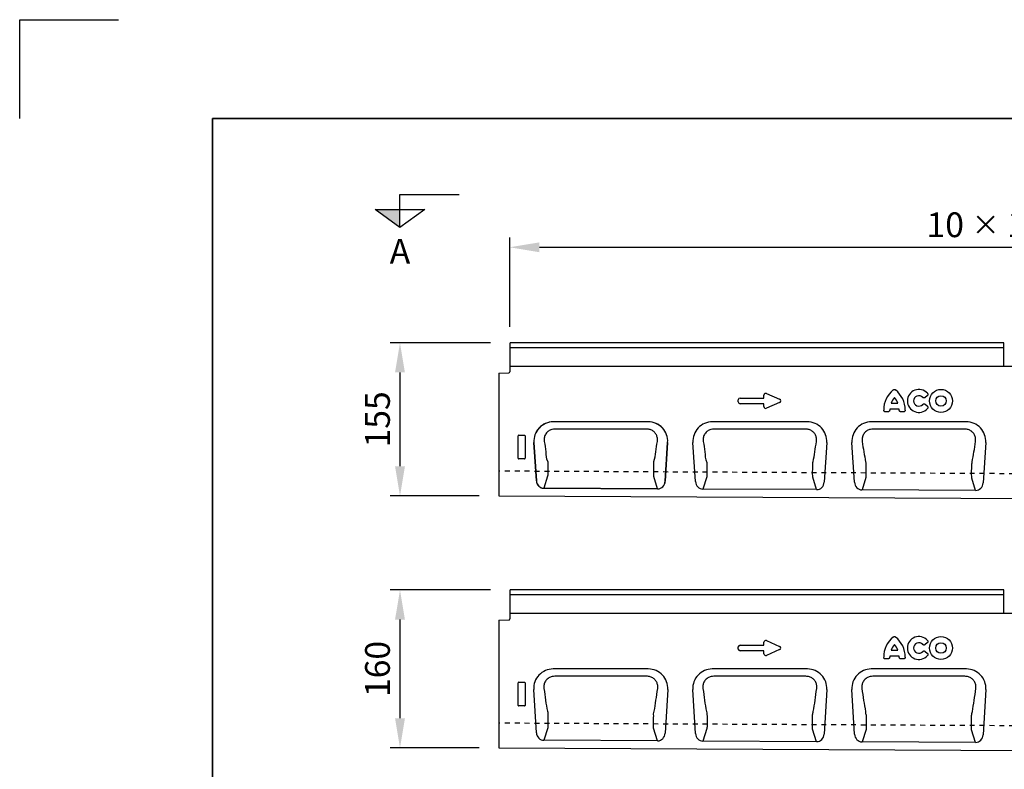
# Model space of a CAD drawing. Units: millimetres. Extents: x 0 to 4200, y 0 to 2970.
# Drawn here: x 0 to 995, y 2212 to 2970 of the extents above; entities that cross this region are included whole.
import ezdxf
from ezdxf.enums import TextEntityAlignment as Align

# ---------------------------------------------------------------- set-up
doc = ezdxf.new("R2010")
doc.units = ezdxf.units.MM
doc.header["$LTSCALE"] = 10
doc.linetypes.add('DASHED_1', pattern=[2, 1, -1])
for name, color, linetype in [('A-------F1-', 7, 'Continuous'), ('C-------D--', 1, 'Continuous'), ('C-------J2-', 1, 'Continuous'), ('C-53B------', 4, 'Continuous'), ('C-53B---ED-', 9, 'Continuous'), ('C-53B---EK-', 4, 'DASHED_1')]:
    doc.layers.add(name, color=color, linetype=linetype)
doc.layers.add('C-------U9-', color=6, linetype='Continuous', plot=False)
doc.styles.add('Arial', font='arial.ttf')

msp = doc.modelspace()

# ---------------------------------------------------------------- hatches: boundary and pattern name
at = {"layer": 'C-------J2-'}
msp.add_hatch(color=1, dxfattribs=at).paths.add_polyline_path([(384.5, 2778.06), (384.5, 2759.73), (359.5, 2778.06)])

# ---------------------------------------------------------------- linework, layer by layer
at = {"layer": 'A-------F1-', "lineweight": 35}
for q in [(4100, 2870), (195, 100)]:
    msp.add_line((195, 2870), q, dxfattribs=at)
at = {"layer": 'C-------D--'}
for p, q in [((495.5, 2659.08), (495.5, 2749.72)), ((525.5, 2739.72), (1465.5, 2739.72)), ((476, 2643.06), (374.5, 2643.06)), ((384.5, 2613.06), (384.5, 2518.14)), ((464.5, 2488.14), (374.5, 2488.14)), ((476, 2393.06), (374.5, 2393.06)), ((384.5, 2363.06), (384.5, 2263.14)), ((464.5, 2233.14), (374.5, 2233.14))]:
    msp.add_line(p, q, dxfattribs=at)
for points in [[(525.5, 2744.72), (525.5, 2734.72), (495.5, 2739.72)], [(379.5, 2613.06), (389.5, 2613.06), (384.5, 2643.06)], [(379.5, 2518.14), (389.5, 2518.14), (384.5, 2488.14)], [(379.5, 2363.06), (389.5, 2363.06), (384.5, 2393.06)], [(379.5, 2263.14), (389.5, 2263.14), (384.5, 2233.14)]]:
    msp.add_solid(points, dxfattribs=at)
at = {"layer": 'C-------J2-', "color": 1}
for p, q in [((384.5, 2778.06), (384.5, 2793.06)), ((384.5, 2793.06), (444.5, 2793.06)), ((359.5, 2778.06), (409.5, 2778.06)), ((384.5, 2759.73), (359.5, 2778.06)), ((409.5, 2778.06), (384.5, 2759.73)), ((384.5, 2759.73), (384.5, 2778.06))]:
    msp.add_line(p, q, dxfattribs=at)
at = {"layer": 'C-------U9-'}
for p, q in [((0, 2870), (0, 2970)), ((0, 2970), (100, 2970))]:
    msp.add_line(p, q, dxfattribs=at)
at = {"layer": 'C-53B------'}
for p, q in [((995, 2643.06), (496, 2643.06)), ((496, 2642.38), (496, 2643.06)), ((496, 2638.87), (496, 2642.38)), ((496, 2638.05), (496, 2638.87)), ((995, 2619.13), (995, 2643.06)), ((496, 2619.13), (496, 2638.05)), ((995, 2638.05), (496, 2638.05)), ((495.5, 2619.08), (495.5, 2613.66)), ((1495.5, 2619.08), (495.5, 2619.08)), ((496, 2619.09), (496, 2619.13)), ((484.5, 2612.4), (494.53, 2612.66)), ((484.5, 2612.4), (484.5, 2488.14)), ((635.48, 2563.08), (539.52, 2563.08)), ((796.28, 2563.08), (700.32, 2563.08)), ((957.08, 2563.08), (861.12, 2563.08)), ((522.38, 2503.58), (519.87, 2542.11)), ((655.13, 2542.11), (652.58, 2503)), ((683.23, 2502.77), (680.67, 2542.11)), ((815.93, 2542.11), (813.33, 2502.2)), ((844.08, 2501.97), (841.47, 2542.11)), ((976.73, 2542.11), (974.08, 2501.4)), ((644.98, 2495.34), (529.91, 2495.91)), ((805.73, 2494.53), (690.76, 2495.11)), ((966.47, 2493.73), (851.62, 2494.3)), ((484.5, 2488.14), (1483.5, 2483.14)), ((995, 2393.06), (496, 2393.06)), ((496, 2392.38), (496, 2393.06)), ((496, 2388.87), (496, 2392.38)), ((995, 2369.13), (995, 2393.06)), ((496, 2388.05), (496, 2388.87)), ((496, 2369.13), (496, 2388.05)), ((995, 2388.05), (496, 2388.05)), ((484.5, 2362.4), (494.53, 2362.66)), ((484.5, 2362.4), (484.5, 2233.14)), ((495.5, 2369.08), (495.5, 2363.66)), ((1495.5, 2369.08), (495.5, 2369.08)), ((496, 2369.09), (496, 2369.13)), ((635.57, 2313.08), (539.43, 2313.08)), ((796.37, 2313.08), (700.23, 2313.08)), ((957.17, 2313.08), (861.03, 2313.08)), ((522.43, 2248.61), (519.77, 2292.19)), ((655.23, 2292.19), (652.54, 2248.04)), ((683.28, 2247.81), (680.57, 2292.19)), ((816.03, 2292.19), (813.29, 2247.23)), ((844.13, 2247), (841.37, 2292.19)), ((976.83, 2292.19), (974.04, 2246.43)), ((644.93, 2240.34), (529.96, 2240.91)), ((805.68, 2239.53), (690.81, 2240.11)), ((484.5, 2233.14), (1483.5, 2228.14)), ((966.43, 2238.73), (851.66, 2239.3))]:
    msp.add_line(p, q, dxfattribs=at)
msp.add_lwpolyline([(529.91, 2495.91), (644.98, 2495.34, 0.41951), (652.58, 2503), (655.13, 2542.11, 0.433408), (635.48, 2563.08), (539.52, 2563.08, 0.433407), (519.87, 2542.11), (522.38, 2503.58, 0.399069), (529.91, 2495.91, 0.041201)], format="xyb", dxfattribs=at)
for centre in [(494.5, 2613.66), (494.5, 2363.66)]:
    msp.add_arc(centre, 1, 271.5, 0, dxfattribs=at)
for centre, major_axis, ratio, start_param, end_param in [((540.18, 2542.78), (-15.07, 14.12), 0.968318, 5.481322, 7.085048), ((634.82, 2542.78), (-15.07, -14.12), 0.968318, 2.33973, 3.943455), ((700.98, 2542.78), (-15.07, 14.12), 0.968318, 5.481322, 7.085048), ((795.62, 2542.78), (-15.07, -14.12), 0.968318, 2.33973, 3.943455), ((861.78, 2542.78), (-15.07, 14.12), 0.968318, 5.481322, 7.085048), ((956.42, 2542.78), (-15.07, -14.12), 0.968318, 2.33973, 3.943455), ((530.44, 2504.74), (2.67, 8.49), 0.898686, 1.977867, 3.412354), ((644.52, 2504.17), (2.66, -8.5), 0.898201, 6.004412, 7.447883), ((691.3, 2503.93), (2.67, 8.49), 0.898686, 1.977867, 3.412354), ((805.27, 2503.36), (2.66, -8.5), 0.898201, 6.004412, 7.447883), ((852.15, 2503.13), (2.67, 8.49), 0.898686, 1.977867, 3.412354), ((966.01, 2502.56), (2.66, -8.5), 0.898201, 6.004412, 7.447883), ((540.08, 2292.78), (-15.04, 14.15), 0.968453, 5.483367, 7.083004), ((634.92, 2292.78), (-15.04, -14.15), 0.968453, 2.341774, 3.941411), ((700.88, 2292.78), (-15.04, 14.15), 0.968453, 5.483367, 7.083004), ((795.72, 2292.78), (-15.04, -14.15), 0.968453, 2.341774, 3.941411), ((861.68, 2292.78), (-15.04, 14.15), 0.968453, 5.483367, 7.083004), ((956.52, 2292.78), (-15.04, -14.15), 0.968453, 2.341774, 3.941411), ((530.5, 2249.74), (2.7, 8.48), 0.898483, 1.977459, 3.41574), ((644.47, 2249.17), (2.69, -8.49), 0.897992, 6.001038, 7.448301), ((691.35, 2248.93), (2.7, 8.48), 0.898483, 1.977459, 3.41574), ((805.22, 2248.36), (2.69, -8.49), 0.897992, 6.001038, 7.448301), ((852.2, 2248.13), (2.7, 8.48), 0.898483, 1.977459, 3.41574), ((965.97, 2247.56), (2.69, -8.49), 0.897992, 6.001038, 7.448301)]:
    msp.add_ellipse(centre, major_axis=major_axis, ratio=ratio, start_param=start_param, end_param=end_param, dxfattribs=at)
at = {"layer": 'C-53B---ED-'}
for p, q in [((752.46, 2587.13), (752.46, 2590.06)), ((755, 2591.73), (768.32, 2585.95)), ((917.56, 2589.42), (915.44, 2587.71)), ((726.46, 2583.27), (726.46, 2585.31)), ((728.28, 2587.13), (752.46, 2587.13)), ((752.46, 2581.45), (728.28, 2581.45)), ((752.46, 2578.51), (752.46, 2581.45)), ((768.32, 2582.63), (755, 2576.85)), ((881.16, 2582.1), (887.69, 2582.1)), ((915.44, 2580.87), (917.56, 2579.16)), ((877.79, 2573.25), (875.34, 2573.25)), ((889.16, 2575.89), (879.68, 2575.89)), ((893.51, 2573.25), (891.06, 2573.25)), ((504, 2526.2), (504, 2549.09)), ((504.49, 2549.58), (510.51, 2549.58)), ((511, 2549.09), (511, 2526.2)), ((510.53, 2525.69), (504.47, 2525.69)), ((533.82, 2522.97), (533.82, 2522.97)), ((533.82, 2522.97), (533.82, 2522.97)), ((641.18, 2522.42), (641.18, 2522.42)), ((641.18, 2522.42), (641.18, 2522.42)), ((694.68, 2522.14), (694.68, 2522.14)), ((694.68, 2522.14), (694.68, 2522.14)), ((801.93, 2521.59), (801.93, 2521.59)), ((801.93, 2521.59), (801.93, 2521.59)), ((855.53, 2521.32), (855.54, 2521.32)), ((962.67, 2520.76), (962.67, 2520.76)), ((533.81, 2508.31), (529.91, 2495.91)), ((644.98, 2495.34), (641.08, 2507.78)), ((694.67, 2507.52), (690.76, 2495.11)), ((805.73, 2494.53), (801.82, 2506.99)), ((855.52, 2506.73), (851.62, 2494.3)), ((966.47, 2493.73), (962.57, 2506.2)), ((752.46, 2337.13), (752.46, 2340.06)), ((755, 2341.73), (768.32, 2335.95)), ((726.46, 2333.27), (726.46, 2335.31)), ((728.28, 2337.13), (752.46, 2337.13)), ((752.46, 2331.45), (728.28, 2331.45)), ((752.46, 2328.51), (752.46, 2331.45)), ((768.32, 2332.63), (755, 2326.85)), ((881.16, 2332.1), (887.69, 2332.1)), ((917.56, 2339.42), (915.44, 2337.71)), ((915.44, 2330.87), (917.56, 2329.16)), ((877.79, 2323.25), (875.34, 2323.25)), ((889.16, 2325.89), (879.68, 2325.89)), ((893.51, 2323.25), (891.06, 2323.25)), ((504, 2276.2), (504, 2299.09)), ((504.49, 2299.58), (510.51, 2299.58)), ((511, 2299.09), (511, 2276.2)), ((510.53, 2275.69), (504.47, 2275.69)), ((534.03, 2268.11), (534.03, 2268.11)), ((534.03, 2268.11), (534.03, 2268.11)), ((640.98, 2267.55), (640.98, 2267.55)), ((640.98, 2267.55), (640.98, 2267.55)), ((694.88, 2267.27), (694.88, 2267.27)), ((694.88, 2267.27), (694.88, 2267.27)), ((801.73, 2266.72), (801.73, 2266.72)), ((801.73, 2266.72), (801.73, 2266.72)), ((855.73, 2266.43), (855.73, 2266.43)), ((962.48, 2265.88), (962.48, 2265.88)), ((962.48, 2265.88), (962.48, 2265.88)), ((534, 2253.59), (529.96, 2240.91)), ((644.93, 2240.34), (640.89, 2253.06)), ((694.85, 2252.79), (690.81, 2240.11)), ((805.68, 2239.53), (801.64, 2252.26)), ((855.7, 2251.99), (851.66, 2239.3)), ((966.43, 2238.73), (962.39, 2251.46))]:
    msp.add_line(p, q, dxfattribs=at)
at = {"layer": 'C-53B---ED-', "flags": 128}
for points in [[(633.8, 2555.81), (617.8, 2555.81), (553.8, 2555.82), (541.23, 2555.82)], [(794.62, 2555.79), (778.62, 2555.79), (714.62, 2555.8), (702.01, 2555.8)], [(955.44, 2555.77), (939.44, 2555.77), (875.44, 2555.78), (862.78, 2555.78)], [(634, 2305.72), (618, 2305.72), (554, 2305.73), (541.02, 2305.73)], [(794.82, 2305.7), (778.82, 2305.7), (714.82, 2305.71), (701.8, 2305.71)], [(955.64, 2305.68), (939.64, 2305.68), (875.64, 2305.69), (862.58, 2305.69)]]:
    msp.add_lwpolyline(points, dxfattribs=at)
at = {"layer": 'C-53B---ED-'}
for centre, radius in [((931.48, 2584.29), 11.63), ((931.48, 2584.29), 5.28), ((931.48, 2334.29), 11.63), ((931.48, 2334.29), 5.28)]:
    msp.add_circle(centre, radius, dxfattribs=at)
for centre, radius, start, end in [((899.57, 2575.06), 26.04, 128.67855, 180.00579), ((869.28, 2575.06), 26.04, 359.99421, 51.32145), ((909.1, 2584.29), 11.63, 41.77941, 318.22059), ((909.1, 2584.29), 5.28, 42.8482, 317.1518), ((895.56, 2577.45), 15.13, 137.36424, 162.10398), ((873.29, 2577.45), 15.13, 17.89602, 42.63576), ((894.71, 2574.09), 15.13, 173.16956, 176.73402), ((874.14, 2574.09), 15.13, 3.26598, 6.83044), ((899.57, 2325.06), 26.04, 128.67855, 180.00579), ((869.28, 2325.06), 26.04, 359.99421, 51.32145), ((909.1, 2334.29), 11.63, 41.77941, 318.22059), ((909.1, 2334.29), 5.28, 42.8482, 317.1518), ((895.56, 2327.45), 15.13, 137.36424, 162.10398), ((873.29, 2327.45), 15.13, 17.89602, 42.63576), ((894.71, 2324.09), 15.13, 173.16956, 176.73402), ((874.14, 2324.09), 15.13, 3.26598, 6.83044)]:
    msp.add_arc(centre, radius, start, end, dxfattribs=at)
for centre, major_axis, ratio, start_param, end_param in [((754.67, 2589.46), (-1.44, 2.19), 0.762065, 5.423521, 7.142849), ((728.67, 2584.92), (-1.69, 1.69), 0.834817, 5.587572, 6.978799), ((728.67, 2583.66), (-1.69, -1.69), 0.834817, 5.587572, 6.978799), ((754.67, 2579.12), (-1.44, -2.19), 0.762065, 5.423521, 7.142849), ((766.61, 2584.29), (3.08, 0), 0.648828, 5.301225, 7.265146), ((504.51, 2549.08), (0.364, -0.364), 0.970288, 2.371274, 3.911912), ((510.49, 2549.08), (-0.364, -0.364), 0.970288, 2.371274, 3.911912), ((504.51, 2526.24), (-0.198, -0.523), 0.894952, 5.112156, 6.6095), ((510.49, 2526.24), (0.198, -0.523), 0.894952, 5.956871, 7.454214), ((754.67, 2339.46), (-1.44, 2.19), 0.762065, 5.423521, 7.142849), ((728.67, 2334.92), (-1.69, 1.69), 0.834817, 5.587572, 6.978799), ((728.67, 2333.66), (-1.69, -1.69), 0.834817, 5.587572, 6.978799), ((766.61, 2334.29), (3.08, 0), 0.648828, 5.301225, 7.265146), ((754.67, 2329.12), (-1.44, -2.19), 0.762065, 5.423521, 7.142849), ((504.51, 2299.08), (0.364, -0.364), 0.970288, 2.371274, 3.911912), ((510.49, 2299.08), (-0.364, -0.364), 0.970288, 2.371274, 3.911912), ((504.51, 2276.24), (-0.198, -0.523), 0.894952, 5.112156, 6.6095), ((510.49, 2276.24), (0.198, -0.523), 0.894952, 5.956871, 7.454214)]:
    msp.add_ellipse(centre, major_axis=major_axis, ratio=ratio, start_param=start_param, end_param=end_param, dxfattribs=at)
for points, knots in [([(883.29, 2595.39), (883.46, 2595.51), (883.81, 2595.74), (884.43, 2595.83), (885.04, 2595.73), (885.38, 2595.51), (885.56, 2595.39)], [0, 0, 0, 0, 0.25245, 0.50562, 0.745373, 1, 1, 1, 1]), ([(917.77, 2592.04), (917.9, 2591.87), (918.16, 2591.52), (918.3, 2590.9), (918.21, 2590.3), (917.96, 2589.79), (917.69, 2589.54), (917.56, 2589.42)], [0, 0, 0, 0, 0.216561, 0.434058, 0.632824, 0.822859, 1, 1, 1, 1]), ([(915.44, 2587.71), (915.27, 2587.59), (914.92, 2587.35), (914.29, 2587.24), (913.7, 2587.35), (913.26, 2587.6), (913.05, 2587.81), (912.97, 2587.88)], [0, 0, 0, 0, 0.230035, 0.460927, 0.674986, 0.883407, 1, 1, 1, 1]), ([(912.97, 2580.7), (913.13, 2580.84), (913.44, 2581.12), (914.05, 2581.32), (914.65, 2581.29), (915.12, 2581.11), (915.36, 2580.94), (915.44, 2580.87)], [0, 0, 0, 0, 0.229887, 0.460667, 0.674218, 0.88288, 1, 1, 1, 1]), ([(917.56, 2579.16), (917.72, 2579.01), (918.03, 2578.71), (918.26, 2578.11), (918.28, 2577.51), (918.1, 2576.97), (917.88, 2576.68), (917.77, 2576.54)], [0, 0, 0, 0, 0.216465, 0.433894, 0.632162, 0.822301, 1, 1, 1, 1]), ([(875.34, 2573.25), (875.12, 2573.27), (874.7, 2573.3), (874.14, 2573.61), (873.75, 2574.08), (873.55, 2574.58), (873.53, 2574.91), (873.52, 2575.06)], [0, 0, 0, 0, 0.221749, 0.444418, 0.649017, 0.846639, 1, 1, 1, 1]), ([(879.6, 2574.96), (879.57, 2574.75), (879.51, 2574.33), (879.17, 2573.79), (878.69, 2573.43), (878.21, 2573.27), (877.9, 2573.25), (877.79, 2573.25)], [0, 0, 0, 0, 0.228561, 0.458005, 0.670358, 0.877366, 1, 1, 1, 1]), ([(891.06, 2573.25), (890.85, 2573.27), (890.42, 2573.3), (889.87, 2573.61), (889.48, 2574.07), (889.29, 2574.54), (889.26, 2574.84), (889.25, 2574.96)], [0, 0, 0, 0, 0.228621, 0.458111, 0.670675, 0.877591, 1, 1, 1, 1]), ([(895.32, 2575.06), (895.31, 2574.85), (895.27, 2574.42), (894.96, 2573.87), (894.49, 2573.47), (893.99, 2573.28), (893.66, 2573.26), (893.51, 2573.25)], [0, 0, 0, 0, 0.221792, 0.44449, 0.649262, 0.846832, 1, 1, 1, 1]), ([(541.23, 2555.82), (540.14, 2555.74), (537.82, 2555.56), (535.08, 2554.24), (533.14, 2552.6), (531.9, 2551.08), (531, 2549.38), (530.39, 2547.49), (530.12, 2545.42), (530.26, 2543.99), (530.33, 2543.27)], [0, 0, 0, 0, 0.166382, 0.353302, 0.456912, 0.560537, 0.66141, 0.762343, 0.881116, 1, 1, 1, 1]), ([(644.72, 2543.26), (644.78, 2543.78), (644.96, 2545.48), (644.55, 2548.33), (643.01, 2551.45), (640.56, 2553.88), (637.38, 2555.51), (635, 2555.71), (633.8, 2555.81)], [0, 0, 0, 0, 0.086643, 0.283122, 0.46139, 0.635776, 0.816824, 1, 1, 1, 1]), ([(702.01, 2555.8), (700.91, 2555.72), (698.59, 2555.54), (695.84, 2554.21), (693.9, 2552.57), (692.67, 2551.05), (691.77, 2549.35), (691.16, 2547.46), (690.88, 2545.4), (691.02, 2543.97), (691.08, 2543.25)], [0, 0, 0, 0, 0.167274, 0.354585, 0.458167, 0.561762, 0.662663, 0.763622, 0.881757, 1, 1, 1, 1]), ([(805.57, 2543.24), (805.62, 2543.74), (805.8, 2545.43), (805.4, 2548.27), (803.86, 2551.4), (801.4, 2553.85), (798.21, 2555.48), (795.82, 2555.69), (794.62, 2555.79)], [0, 0, 0, 0, 0.0835403, 0.2802561, 0.4591088, 0.6342625, 0.8160823, 1, 1, 1, 1]), ([(862.78, 2555.78), (861.92, 2555.73), (859.85, 2555.6), (857.25, 2554.55), (855.2, 2553.05), (853.84, 2551.59), (852.8, 2549.91), (852.26, 2548.52), (851.87, 2547.01), (851.64, 2545.37), (851.77, 2543.95), (851.84, 2543.23)], [0, 0, 0, 0, 0.132032, 0.317334, 0.421405, 0.525478, 0.629332, 0.733243, 0.76489, 0.882393, 1, 1, 1, 1]), ([(966.41, 2543.22), (966.46, 2543.71), (966.64, 2545.38), (966.24, 2548.21), (964.71, 2551.36), (962.25, 2553.82), (959.05, 2555.46), (956.65, 2555.67), (955.44, 2555.77)], [0, 0, 0, 0, 0.080589, 0.277523, 0.456935, 0.632821, 0.815377, 1, 1, 1, 1]), ([(530.33, 2543.27), (531.05, 2539.82), (532.5, 2532.88), (531.93, 2525.81), (533.82, 2522.97), (533.82, 2522.97)], [0, 0, 0, 0, 0.498451, 0.999997, 1, 1, 1, 1]), ([(641.18, 2522.42), (641.18, 2522.42), (641.18, 2522.59), (642.18, 2525.9), (642.98, 2532.72), (644.14, 2539.75), (644.72, 2543.26)], [0, 0, 0, 0, 0.000003, 0.025874, 0.513011, 1, 1, 1, 1]), ([(691.08, 2543.25), (691.77, 2539.76), (693.19, 2532.52), (692.87, 2525.31), (694.68, 2522.14), (694.68, 2522.14)], [0, 0, 0, 0, 0.4816503, 0.9999972, 1, 1, 1, 1]), ([(801.93, 2521.59), (801.93, 2521.59), (801.93, 2521.97), (803, 2525.63), (803.84, 2532.62), (804.99, 2539.7), (805.57, 2543.24)], [0, 0, 0, 0, 0.000002, 0.057955, 0.52905, 1, 1, 1, 1]), ([(851.84, 2543.23), (852.36, 2539.69), (853.39, 2532.61), (854.87, 2525.48), (855.4, 2521.78), (855.53, 2521.32), (855.53, 2521.32)], [0, 0, 0, 0, 0.465931, 0.932041, 0.999997, 1, 1, 1, 1]), ([(962.67, 2520.76), (962.67, 2520.76), (962.81, 2521.41), (963.47, 2525.18), (964.84, 2532.59), (965.88, 2539.68), (966.41, 2543.22)], [0, 0, 0, 0, 0.0000024, 0.0879565, 0.5440436, 1, 1, 1, 1]), ([(533.82, 2522.97), (533.82, 2522.97), (533.82, 2522.78), (533.87, 2521.68), (533.91, 2519.36), (533.95, 2516.01), (533.94, 2512.79), (533.91, 2510.04), (533.81, 2508.83), (533.81, 2508.31), (533.81, 2508.31)], [0, 0, 0, 0, 0.000004, 0.038493, 0.229209, 0.422125, 0.612462, 0.807283, 0.999996, 1, 1, 1, 1]), ([(641.08, 2507.78), (641.08, 2507.78), (641.08, 2508.33), (640.99, 2509.5), (640.99, 2512.28), (641, 2515.5), (641.07, 2518.86), (641.12, 2521.16), (641.18, 2522.25), (641.18, 2522.42), (641.18, 2522.42)], [0, 0, 0, 0, 0.000003, 0.193384, 0.388942, 0.579912, 0.77354, 0.964349, 0.999996, 1, 1, 1, 1]), ([(694.68, 2522.14), (694.68, 2522.14), (694.68, 2521.97), (694.73, 2520.88), (694.76, 2518.57), (694.81, 2515.23), (694.79, 2511.99), (694.77, 2509.3), (694.67, 2507.93), (694.67, 2507.52), (694.67, 2507.52)], [0, 0, 0, 0, 0.000004, 0.036079, 0.227123, 0.420647, 0.611428, 0.806782, 0.999996, 1, 1, 1, 1]), ([(801.82, 2506.99), (801.82, 2506.99), (801.82, 2507.54), (801.74, 2508.71), (801.73, 2511.49), (801.74, 2514.71), (801.81, 2518.08), (801.86, 2520.33), (801.93, 2521.44), (801.93, 2521.59), (801.93, 2521.59)], [0, 0, 0, 0, 0.000004, 0.193889, 0.389978, 0.581401, 0.775628, 0.966793, 0.999997, 1, 1, 1, 1]), ([(855.54, 2521.32), (855.54, 2521.32), (855.54, 2521.16), (855.59, 2520.05), (855.62, 2517.79), (855.66, 2514.43), (855.65, 2511.2), (855.62, 2508.5), (855.52, 2507.16), (855.52, 2506.73), (855.52, 2506.73)], [0, 0, 0, 0, 0.000003, 0.033633, 0.225029, 0.419159, 0.610391, 0.806276, 0.999997, 1, 1, 1, 1]), ([(855.53, 2521.32), (855.53, 2521.32), (855.53, 2521.32), (855.53, 2521.32), (855.53, 2521.32)], [0, 0, 0, 0, 0.773932, 1, 1, 1, 1]), ([(962.57, 2506.2), (962.57, 2506.2), (962.57, 2506.61), (962.48, 2507.99), (962.47, 2510.68), (962.49, 2513.93), (962.54, 2517.28), (962.63, 2519.55), (962.66, 2520.62), (962.67, 2520.76), (962.67, 2520.76)], [0, 0, 0, 0, 0.000004, 0.194399, 0.391018, 0.582901, 0.777725, 0.969269, 0.999996, 1, 1, 1, 1]), ([(962.67, 2520.76), (962.67, 2520.76), (962.67, 2520.76), (962.67, 2520.76), (962.67, 2520.76)], [0, 0, 0, 0, 0.25203, 1, 1, 1, 1]), ([(883.29, 2345.39), (883.46, 2345.51), (883.81, 2345.74), (884.43, 2345.83), (885.04, 2345.73), (885.38, 2345.51), (885.56, 2345.39)], [0, 0, 0, 0, 0.25245, 0.50562, 0.745373, 1, 1, 1, 1]), ([(917.77, 2342.04), (917.9, 2341.87), (918.16, 2341.52), (918.3, 2340.9), (918.21, 2340.3), (917.96, 2339.79), (917.69, 2339.54), (917.56, 2339.42)], [0, 0, 0, 0, 0.216561, 0.434058, 0.632824, 0.822859, 1, 1, 1, 1]), ([(915.44, 2337.71), (915.27, 2337.59), (914.92, 2337.35), (914.29, 2337.24), (913.7, 2337.35), (913.26, 2337.6), (913.05, 2337.81), (912.97, 2337.88)], [0, 0, 0, 0, 0.230035, 0.460927, 0.674986, 0.883407, 1, 1, 1, 1]), ([(912.97, 2330.7), (913.13, 2330.84), (913.44, 2331.12), (914.05, 2331.32), (914.65, 2331.29), (915.12, 2331.11), (915.36, 2330.94), (915.44, 2330.87)], [0, 0, 0, 0, 0.229887, 0.460667, 0.674218, 0.88288, 1, 1, 1, 1]), ([(875.34, 2323.25), (875.12, 2323.27), (874.7, 2323.3), (874.14, 2323.61), (873.75, 2324.08), (873.55, 2324.58), (873.53, 2324.91), (873.52, 2325.06)], [0, 0, 0, 0, 0.221749, 0.444418, 0.649017, 0.846639, 1, 1, 1, 1]), ([(879.6, 2324.96), (879.57, 2324.75), (879.51, 2324.33), (879.17, 2323.79), (878.69, 2323.43), (878.21, 2323.27), (877.9, 2323.25), (877.79, 2323.25)], [0, 0, 0, 0, 0.228561, 0.458005, 0.670358, 0.877366, 1, 1, 1, 1]), ([(891.06, 2323.25), (890.85, 2323.27), (890.42, 2323.3), (889.87, 2323.61), (889.48, 2324.07), (889.29, 2324.54), (889.26, 2324.84), (889.25, 2324.96)], [0, 0, 0, 0, 0.228621, 0.458111, 0.670675, 0.877591, 1, 1, 1, 1]), ([(895.32, 2325.06), (895.31, 2324.85), (895.27, 2324.42), (894.96, 2323.87), (894.49, 2323.47), (893.99, 2323.28), (893.66, 2323.26), (893.51, 2323.25)], [0, 0, 0, 0, 0.221792, 0.44449, 0.649262, 0.846832, 1, 1, 1, 1]), ([(917.56, 2329.16), (917.72, 2329.01), (918.03, 2328.71), (918.26, 2328.11), (918.28, 2327.51), (918.1, 2326.97), (917.88, 2326.68), (917.77, 2326.54)], [0, 0, 0, 0, 0.216465, 0.433894, 0.632162, 0.822301, 1, 1, 1, 1]), ([(541.02, 2305.73), (540.13, 2305.67), (538.03, 2305.54), (535.41, 2304.46), (533.37, 2302.95), (532.02, 2301.49), (530.99, 2299.81), (530.45, 2298.44), (530.06, 2296.95), (529.83, 2295.35), (529.95, 2293.94), (530.01, 2293.24)], [0, 0, 0, 0, 0.136351, 0.323572, 0.427648, 0.531725, 0.635487, 0.7393, 0.767833, 0.883869, 1, 1, 1, 1]), ([(645.03, 2293.22), (645.08, 2293.64), (645.24, 2295.26), (644.87, 2298.05), (643.34, 2301.24), (640.86, 2303.73), (637.64, 2305.4), (635.22, 2305.61), (634, 2305.72)], [0, 0, 0, 0, 0.069498, 0.267695, 0.449282, 0.627773, 0.812898, 1, 1, 1, 1]), ([(701.8, 2305.71), (700.9, 2305.65), (698.79, 2305.52), (696.16, 2304.42), (694.12, 2302.91), (692.78, 2301.44), (691.75, 2299.77), (691.22, 2298.4), (690.83, 2296.92), (690.6, 2295.33), (690.71, 2293.92), (690.77, 2293.22)], [0, 0, 0, 0, 0.138116, 0.32579, 0.429806, 0.533823, 0.637499, 0.741227, 0.768827, 0.884368, 1, 1, 1, 1]), ([(805.87, 2293.21), (805.91, 2293.61), (806.07, 2295.22), (805.71, 2298), (804.18, 2301.2), (801.7, 2303.7), (798.47, 2305.38), (796.04, 2305.59), (794.82, 2305.7)], [0, 0, 0, 0, 0.0668612, 0.2652433, 0.4473401, 0.6264925, 0.8122734, 1, 1, 1, 1]), ([(862.58, 2305.69), (861.67, 2305.63), (859.55, 2305.49), (856.91, 2304.39), (854.88, 2302.86), (853.53, 2301.4), (852.51, 2299.72), (851.98, 2298.36), (851.6, 2296.89), (851.37, 2295.31), (851.48, 2293.9), (851.54, 2293.2)], [0, 0, 0, 0, 0.139776, 0.327878, 0.431835, 0.535792, 0.639389, 0.743034, 0.76976, 0.884836, 1, 1, 1, 1]), ([(966.71, 2293.19), (966.75, 2293.58), (966.91, 2295.18), (966.55, 2297.95), (965.02, 2301.16), (962.54, 2303.67), (959.3, 2305.36), (956.87, 2305.57), (955.64, 2305.68)], [0, 0, 0, 0, 0.064344, 0.262899, 0.445482, 0.625268, 0.811677, 1, 1, 1, 1]), ([(530.01, 2293.24), (530.61, 2289.28), (531.81, 2281.37), (532.76, 2273.16), (534.03, 2268.85), (534.03, 2268.11), (534.03, 2268.11)], [0, 0, 0, 0, 0.453285, 0.906683, 0.999998, 1, 1, 1, 1]), ([(640.98, 2267.55), (640.98, 2267.55), (640.98, 2268.44), (642.29, 2272.93), (643.26, 2281.33), (644.44, 2289.26), (645.03, 2293.22)], [0, 0, 0, 0, 0.000002, 0.110267, 0.555168, 1, 1, 1, 1]), ([(690.77, 2293.22), (691.37, 2289.26), (692.55, 2281.33), (693.54, 2272.73), (694.88, 2268.28), (694.88, 2267.27), (694.88, 2267.27)], [0, 0, 0, 0, 0.440794, 0.881693, 0.999998, 1, 1, 1, 1]), ([(801.73, 2266.72), (801.73, 2266.72), (801.73, 2267.84), (803.11, 2272.56), (804.12, 2281.26), (805.29, 2289.22), (805.87, 2293.21)], [0, 0, 0, 0, 0.000002, 0.134317, 0.567191, 1, 1, 1, 1]), ([(851.54, 2293.2), (852.06, 2289.2), (853.11, 2281.19), (854.86, 2272.58), (855.36, 2267.54), (855.73, 2266.43), (855.73, 2266.43)], [0, 0, 0, 0, 0.4289782, 0.8580552, 0.9999981, 1, 1, 1, 1]), ([(962.48, 2265.88), (962.48, 2265.88), (962.69, 2267.15), (963.65, 2272.31), (965.06, 2281.16), (966.16, 2289.18), (966.71, 2293.19)], [0, 0, 0, 0, 0.0000018, 0.1570924, 0.5785769, 1, 1, 1, 1]), ([(534.03, 2268.11), (534.03, 2268.11), (534.03, 2267.98), (534.08, 2266.91), (534.11, 2264.65), (534.15, 2261.31), (534.13, 2258.07), (534.1, 2255.37), (534, 2254), (534, 2253.59), (534, 2253.59)], [0, 0, 0, 0, 0.000004, 0.028647, 0.220718, 0.416047, 0.608244, 0.805214, 0.999996, 1, 1, 1, 1]), ([(640.89, 2253.06), (640.89, 2253.06), (640.89, 2253.47), (640.81, 2254.85), (640.79, 2257.55), (640.84, 2260.79), (640.78, 2264.16), (641.15, 2266.34), (640.92, 2267.44), (640.98, 2267.55), (640.98, 2267.55)], [0, 0, 0, 0, 0.000004, 0.19548, 0.393209, 0.586091, 0.782102, 0.974366, 0.999996, 1, 1, 1, 1]), ([(694.88, 2267.27), (694.88, 2267.27), (694.88, 2267.15), (694.93, 2266.1), (694.96, 2263.86), (695, 2260.5), (694.98, 2257.28), (694.95, 2254.52), (694.85, 2253.31), (694.85, 2252.79), (694.85, 2252.79)], [0, 0, 0, 0, 0.000004, 0.026019, 0.218513, 0.414448, 0.607142, 0.804677, 0.999996, 1, 1, 1, 1]), ([(801.64, 2252.26), (801.64, 2252.26), (801.64, 2252.7), (801.56, 2254.04), (801.55, 2256.75), (801.56, 2260), (801.63, 2263.34), (801.67, 2265.58), (801.73, 2266.6), (801.73, 2266.72), (801.73, 2266.72)], [0, 0, 0, 0, 0.000003, 0.196022, 0.394314, 0.587705, 0.784311, 0.977028, 0.999996, 1, 1, 1, 1]), ([(855.73, 2266.43), (855.73, 2266.43), (855.73, 2266.32), (855.78, 2265.29), (855.81, 2263.05), (855.85, 2259.71), (855.83, 2256.47), (855.8, 2253.76), (855.7, 2252.43), (855.7, 2251.99), (855.7, 2251.99)], [0, 0, 0, 0, 0.000004, 0.023352, 0.216299, 0.412835, 0.606036, 0.804133, 0.999997, 1, 1, 1, 1]), ([(855.73, 2266.43), (855.73, 2266.43), (855.73, 2266.43), (855.73, 2266.43), (855.73, 2266.43)], [0, 0, 0, 0, 0.8507658, 1, 1, 1, 1]), ([(962.39, 2251.46), (962.39, 2251.46), (962.32, 2252.01), (962.34, 2253.18), (962.29, 2255.96), (962.31, 2259.19), (962.39, 2262.65), (962.39, 2264.88), (962.48, 2265.88), (962.48, 2265.88)], [0, 0, 0, 0, 0.000004, 0.19663, 0.395542, 0.589508, 0.786766, 0.999997, 1, 1, 1, 1])]:
    msp.add_open_spline(points, degree=3, knots=knots, dxfattribs=at)
at = {"layer": 'C-53B---EK-', "ltscale": 0.5}
for p, q in [((1495.5, 2508.15), (484.5, 2513.21)), ((1495.5, 2253.15), (484.5, 2258.21))]:
    msp.add_line(p, q, dxfattribs=at)

# ---------------------------------------------------------------- texts
at = {"layer": 'C-------D--', "insert": (995.5, 2762.49), "char_height": 25, "attachment_point": 5, "style": 'Arial'}
msp.add_mtext('\\A1;10 {\\H0.83333x;×} 1000', dxfattribs=at)
at = {"layer": 'C-------D--', "char_height": 25, "attachment_point": 5, "rotation": 90, "style": 'Arial'}
for s, insert in [('\\A1;155', (361.74, 2565.6)), ('\\A1;160', (361.74, 2313.1))]:
    msp.add_mtext(s, dxfattribs=dict(at, insert=insert))
at = {"layer": 'C-------J2-', "color": 3, "style": 'Arial'}
msp.add_text('A', height=25, dxfattribs=at).set_placement((384.5, 2735.73), align=Align.MIDDLE_CENTER)

doc.saveas('drawing.dxf')
